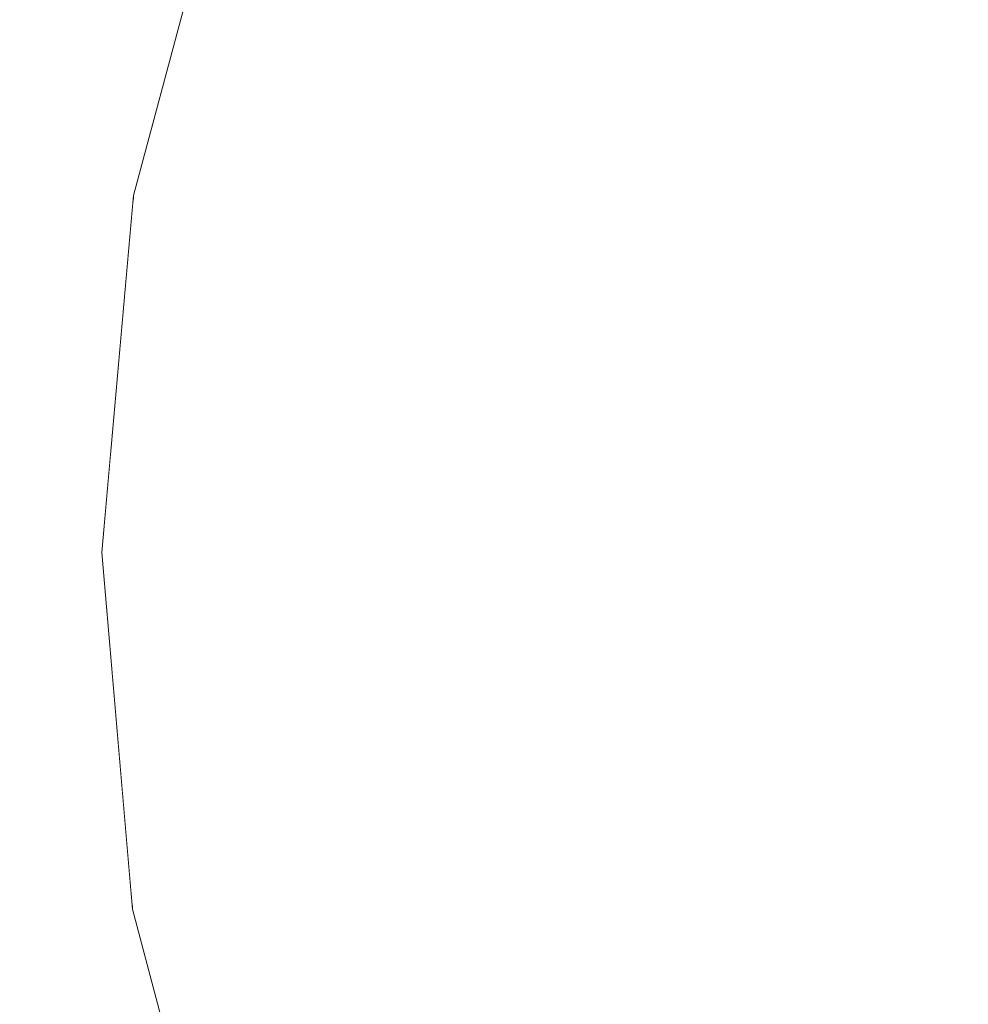
# Model space of a CAD drawing. Units: millimetres. Extents: x 6352 to 15684, y -7033 to 5123.
# Drawn here: x 11465 to 11471, y 2052 to 2058 of the extents above; entities that cross this region are included whole.
import ezdxf

# ---------------------------------------------------------------- set-up
doc = ezdxf.new("R2010")
doc.units = ezdxf.units.MM
doc.header["$MEASUREMENT"] = 0
for name, pattern in [('Dot & Dashed', [67.027776, 35.277777, -17.638888, 0, -14.111111]), ('Hidden Line', [39.122222, 28.222222, -10.9]), ('Wipeout_Contour', [1000, 0, -1000])]:
    doc.linetypes.add(name, pattern=pattern)
doc.layers.add('0_Pen_No__4', color=7, linetype='Continuous', lineweight=5, true_color=0x783c00)
doc.layers.add('0_Pen_No__64', color=7, linetype='Continuous', lineweight=5, true_color=0x636300)
doc.layers.add('A-DIMS', color=7, linetype='Continuous')
doc.layers.add('Drafting Fills', color=7, linetype='Continuous')
doc.layers.add('A-DIMS_Pen_No__1', color=7, linetype='Continuous', lineweight=30)
doc.styles.add('GENERATED_STYLE_1', font='tahoma.ttf')
doc.dimstyles.new('GENERATED_STYLE__1', dxfattribs={"dimtxt": 150, "dimasz": 95, "dimexe": 0.18, "dimexo": 10000, "dimgap": 0.09, "dimtad": 1, "dimtih": 1, "dimtoh": 1, "dimdec": 0, "dimzin": 0, "dimdsep": 46, "dimtxsty": 'GENERATED_STYLE_1', "dimblk": 'ARROWHEAD_6', "dimblk1": 'ARROWHEAD_6', "dimblk2": 'ARROWHEAD_6', "dimcen": 0.09, "dimclrd": 7, "dimclre": 7, "dimclrt": 7, "dimadec": 0, "dimazin": 0, "dimtfac": 1, "dimtdec": 4, "dimtmove": 0, "dimatfit": 3, "dimfxl": 1, "dimtolj": 1, "dimtzin": 0, "dimarcsym": 0})
doc.dimstyles.new('GENERATED_STYLE__2', dxfattribs={"dimtxt": 150, "dimasz": 95, "dimexe": 0.18, "dimexo": 10000, "dimgap": 0.09, "dimtad": 1, "dimdec": 0, "dimzin": 0, "dimdsep": 46, "dimtxsty": 'GENERATED_STYLE_1', "dimblk": 'ARROWHEAD_6', "dimblk1": 'ARROWHEAD_6', "dimblk2": 'ARROWHEAD_6', "dimcen": 0.09, "dimclrd": 7, "dimclre": 7, "dimclrt": 7, "dimadec": 0, "dimazin": 0, "dimtfac": 1, "dimtdec": 4, "dimtmove": 0, "dimatfit": 3, "dimfxl": 1, "dimtolj": 1, "dimtzin": 0, "dimarcsym": 0})

# ---------------------------------------------------------------- blocks, each defined once
blk = doc.blocks.new('Tube 10[14]', base_point=(11488.8966, 2057.6569))
at = {"layer": '0_Pen_No__4', "color": 36, "linetype": 'Hidden Line', "lineweight": 5, "true_color": 0x783c00}
blk.add_line((11488.8966, 2057.6569), (10201.1648, 1712.6252), dxfattribs=at)
blk.add_line((11488.8966, 2057.6569), (10201.1648, 1712.6252), dxfattribs=at)
at = {"layer": '0_Pen_No__64', "color": 46, "linetype": 'Dot & Dashed', "lineweight": 5, "true_color": 0x636300}
blk.add_line((11488.8966, 2057.6569), (10201.1648, 1712.6252), dxfattribs=at)
blk = doc.blocks.new('Semisphere 18[25]', base_point=(11478.9584, 2055.0842))
at = {"color": 254, "linetype": 'Wipeout_Contour', "lineweight": 0, "ltscale": 34945.906576}
blk.add_wipeout([(11466.1559, 2055.0996), (11466.1564, 2055.4916), (11465.9584, 2055.0999)], dxfattribs=at).dxf.layer = 'Drafting Fills'
at = {"color": 254, "linetype": 'Wipeout_Contour', "lineweight": 0, "ltscale": 34945.943537}
blk.add_wipeout([(11466.1554, 2054.7076), (11466.1559, 2055.0996), (11465.9584, 2055.0999)], dxfattribs=at).dxf.layer = 'Drafting Fills'
at = {"color": 254, "linetype": 'Wipeout_Contour', "lineweight": 0, "ltscale": 34945.716863}
blk.add_wipeout([(11466.155, 2054.3276), (11466.1554, 2054.7076), (11465.9584, 2055.0999)], dxfattribs=at).dxf.layer = 'Drafting Fills'
at = {"color": 254, "linetype": 'Wipeout_Contour', "lineweight": 0, "ltscale": 34945.554835}
blk.add_wipeout([(11466.1546, 2053.9709), (11466.155, 2054.3276), (11465.9584, 2055.0999)], dxfattribs=at).dxf.layer = 'Drafting Fills'
at = {"color": 254, "linetype": 'Wipeout_Contour', "lineweight": 0, "ltscale": 34945.417563}
blk.add_wipeout([(11466.1542, 2053.6486), (11466.1546, 2053.9709), (11465.9584, 2055.0999)], dxfattribs=at).dxf.layer = 'Drafting Fills'
at = {"color": 254, "linetype": 'Wipeout_Contour', "lineweight": 0, "ltscale": 34945.299906}
blk.add_wipeout([(11466.1538, 2053.3704), (11466.1542, 2053.6486), (11465.9584, 2055.0999)], dxfattribs=at).dxf.layer = 'Drafting Fills'
at = {"color": 254, "linetype": 'Wipeout_Contour', "lineweight": 0, "ltscale": 34945.202143}
blk.add_wipeout([(11466.1536, 2053.1447), (11466.1538, 2053.3704), (11465.9584, 2055.0999)], dxfattribs=at).dxf.layer = 'Drafting Fills'
at = {"color": 254, "linetype": 'Wipeout_Contour', "lineweight": 0, "ltscale": 34945.125692}
blk.add_wipeout([(11466.1534, 2052.9784), (11466.1536, 2053.1447), (11465.9584, 2055.0999)], dxfattribs=at).dxf.layer = 'Drafting Fills'
at = {"color": 254, "linetype": 'Wipeout_Contour', "lineweight": 0, "ltscale": 34945.07198}
blk.add_wipeout([(11466.1532, 2052.8765), (11466.1534, 2052.9784), (11465.9584, 2055.0999)], dxfattribs=at).dxf.layer = 'Drafting Fills'
at = {"color": 254, "linetype": 'Wipeout_Contour', "lineweight": 0, "ltscale": 34945.042017}
blk.add_wipeout([(11466.1532, 2052.8422), (11466.1532, 2052.8765), (11465.9584, 2055.0999)], dxfattribs=at).dxf.layer = 'Drafting Fills'
at = {"color": 254, "linetype": 'Wipeout_Contour', "lineweight": 0, "ltscale": 34946.804659}
blk.add_wipeout([(11466.1586, 2057.3228), (11466.1586, 2057.3571), (11465.9584, 2055.0999)], dxfattribs=at).dxf.layer = 'Drafting Fills'
at = {"color": 254, "linetype": 'Wipeout_Contour', "lineweight": 0, "ltscale": 34946.775448}
blk.add_wipeout([(11466.1585, 2057.2209), (11466.1586, 2057.3228), (11465.9584, 2055.0999)], dxfattribs=at).dxf.layer = 'Drafting Fills'
at = {"color": 254, "linetype": 'Wipeout_Contour', "lineweight": 0, "ltscale": 46598.995881}
blk.add_wipeout([(11466.7477, 2059.4776), (11466.7478, 2059.5452), (11466.1586, 2057.3571), (11466.1586, 2057.3228)], dxfattribs=at).dxf.layer = 'Drafting Fills'
at = {"color": 254, "linetype": 'Wipeout_Contour', "lineweight": 0, "ltscale": 34946.722406}
blk.add_wipeout([(11466.1583, 2057.0546), (11466.1585, 2057.2209), (11465.9584, 2055.0999)], dxfattribs=at).dxf.layer = 'Drafting Fills'
at = {"color": 254, "linetype": 'Wipeout_Contour', "lineweight": 0, "ltscale": 46598.918997}
blk.add_wipeout([(11466.7475, 2059.2771), (11466.7477, 2059.4776), (11466.1586, 2057.3228), (11466.1585, 2057.2209)], dxfattribs=at).dxf.layer = 'Drafting Fills'
at = {"color": 254, "linetype": 'Wipeout_Contour', "lineweight": 0, "ltscale": 34946.646533}
blk.add_wipeout([(11466.158, 2056.8289), (11466.1583, 2057.0546), (11465.9584, 2055.0999)], dxfattribs=at).dxf.layer = 'Drafting Fills'
at = {"color": 254, "linetype": 'Wipeout_Contour', "lineweight": 0, "ltscale": 46598.772383}
blk.add_wipeout([(11466.7471, 2058.9495), (11466.7475, 2059.2771), (11466.1585, 2057.2209), (11466.1583, 2057.0546)], dxfattribs=at).dxf.layer = 'Drafting Fills'
at = {"color": 254, "linetype": 'Wipeout_Contour', "lineweight": 0, "ltscale": 34946.549248}
blk.add_wipeout([(11466.1577, 2056.5507), (11466.158, 2056.8289), (11465.9584, 2055.0999)], dxfattribs=at).dxf.layer = 'Drafting Fills'
at = {"color": 254, "linetype": 'Wipeout_Contour', "lineweight": 0, "ltscale": 46598.560033}
blk.add_wipeout([(11466.158, 2056.8289), (11466.7465, 2058.505), (11466.7471, 2058.9495), (11466.1583, 2057.0546)], dxfattribs=at).dxf.layer = 'Drafting Fills'
at = {"color": 254, "linetype": 'Wipeout_Contour', "lineweight": 0, "ltscale": 34946.431964}
blk.add_wipeout([(11466.1573, 2056.2284), (11466.1577, 2056.5507), (11465.9584, 2055.0999)], dxfattribs=at).dxf.layer = 'Drafting Fills'
at = {"color": 254, "linetype": 'Wipeout_Contour', "lineweight": 0, "ltscale": 46598.287846}
blk.add_wipeout([(11466.1577, 2056.5507), (11466.7459, 2057.9569), (11466.7465, 2058.505), (11466.158, 2056.8289)], dxfattribs=at).dxf.layer = 'Drafting Fills'
at = {"color": 254, "linetype": 'Wipeout_Contour', "lineweight": 0, "ltscale": 34946.29496}
blk.add_wipeout([(11466.1568, 2055.8717), (11466.1573, 2056.2284), (11465.9584, 2055.0999)], dxfattribs=at).dxf.layer = 'Drafting Fills'
at = {"color": 254, "linetype": 'Wipeout_Contour', "lineweight": 0, "ltscale": 46597.963285}
blk.add_wipeout([(11466.7451, 2057.3221), (11466.7459, 2057.9569), (11466.1577, 2056.5507), (11466.1573, 2056.2284)], dxfattribs=at).dxf.layer = 'Drafting Fills'
at = {"color": 254, "linetype": 'Wipeout_Contour', "lineweight": 0, "ltscale": 34946.133085}
blk.add_wipeout([(11466.1564, 2055.4916), (11466.1568, 2055.8717), (11465.9584, 2055.0999)], dxfattribs=at).dxf.layer = 'Drafting Fills'
at = {"color": 254, "linetype": 'Wipeout_Contour', "lineweight": 0, "ltscale": 46602.393037}
blk.add_wipeout([(11467.7051, 2059.2759), (11467.7061, 2060.0771), (11466.7465, 2058.505), (11466.7459, 2057.9569)], dxfattribs=at).dxf.layer = 'Drafting Fills'
at = {"color": 254, "linetype": 'Wipeout_Contour', "lineweight": 0, "ltscale": 46596.754304}
blk.add_wipeout([(11466.1559, 2055.0996), (11466.7424, 2055.0989), (11466.7433, 2055.871), (11466.1564, 2055.4916)], dxfattribs=at).dxf.layer = 'Drafting Fills'
at = {"color": 254, "linetype": 'Wipeout_Contour', "lineweight": 0, "ltscale": 46597.594788}
blk.add_wipeout([(11466.1568, 2055.8717), (11466.7442, 2056.6196), (11466.7451, 2057.3221), (11466.1573, 2056.2284)], dxfattribs=at).dxf.layer = 'Drafting Fills'
at = {"color": 254, "linetype": 'Wipeout_Contour', "lineweight": 0, "ltscale": 46596.514102}
blk.add_wipeout([(11466.1554, 2054.7076), (11466.7415, 2054.3269), (11466.7424, 2055.0989), (11466.1559, 2055.0996)], dxfattribs=at).dxf.layer = 'Drafting Fills'
at = {"color": 254, "linetype": 'Wipeout_Contour', "lineweight": 0, "ltscale": 46601.86962}
blk.add_wipeout([(11467.704, 2058.3478), (11467.7051, 2059.2759), (11466.7459, 2057.9569), (11466.7451, 2057.3221)], dxfattribs=at).dxf.layer = 'Drafting Fills'
at = {"color": 254, "linetype": 'Wipeout_Contour', "lineweight": 0, "ltscale": 46597.19048}
blk.add_wipeout([(11466.7433, 2055.871), (11466.7442, 2056.6196), (11466.1568, 2055.8717), (11466.1564, 2055.4916)], dxfattribs=at).dxf.layer = 'Drafting Fills'
at = {"color": 254, "linetype": 'Wipeout_Contour', "lineweight": 0, "ltscale": 46596.077774}
blk.add_wipeout([(11466.155, 2054.3276), (11466.7406, 2053.5782), (11466.7415, 2054.3269), (11466.1554, 2054.7076)], dxfattribs=at).dxf.layer = 'Drafting Fills'
at = {"layer": '0_Pen_No__4', "color": 36, "linetype": 'Continuous', "lineweight": 5, "true_color": 0x783c00}
blk.add_line((11465.9584, 2055.0999), (11466.1586, 2057.3571), dxfattribs=at)
at = {"color": 254, "linetype": 'Wipeout_Contour', "lineweight": 0, "ltscale": 46601.277574}
blk.add_wipeout([(11467.7028, 2057.3209), (11467.704, 2058.3478), (11466.7451, 2057.3221), (11466.7442, 2056.6196)], dxfattribs=at).dxf.layer = 'Drafting Fills'
at = {"color": 254, "linetype": 'Wipeout_Contour', "lineweight": 0, "ltscale": 46599.95523}
blk.add_wipeout([(11467.7001, 2055.0978), (11467.7014, 2056.2265), (11466.7433, 2055.871), (11466.7424, 2055.0989)], dxfattribs=at).dxf.layer = 'Drafting Fills'
at = {"color": 254, "linetype": 'Wipeout_Contour', "lineweight": 0, "ltscale": 46595.673857}
blk.add_wipeout([(11466.1546, 2053.9709), (11466.7397, 2052.8758), (11466.7406, 2053.5782), (11466.155, 2054.3276)], dxfattribs=at).dxf.layer = 'Drafting Fills'
at = {"layer": '0_Pen_No__4', "color": 36, "linetype": 'Continuous', "lineweight": 5, "true_color": 0x783c00}
blk.add_line((11466.1586, 2057.3571), (11466.7478, 2059.5452), dxfattribs=at)
at = {"color": 254, "linetype": 'Wipeout_Contour', "lineweight": 0, "ltscale": 46607.111615}
blk.add_wipeout([(11467.704, 2058.3478), (11469.0049, 2059.2743), (11469.0063, 2060.4675), (11467.7051, 2059.2759)], dxfattribs=at).dxf.layer = 'Drafting Fills'
at = {"color": 254, "linetype": 'Wipeout_Contour', "lineweight": 0, "ltscale": 46600.633674}
blk.add_wipeout([(11467.7014, 2056.2265), (11467.7028, 2057.3209), (11466.7442, 2056.6196), (11466.7433, 2055.871)], dxfattribs=at).dxf.layer = 'Drafting Fills'
at = {"color": 254, "linetype": 'Wipeout_Contour', "lineweight": 0, "ltscale": 46595.305859}
blk.add_wipeout([(11466.1542, 2053.6486), (11466.739, 2052.2409), (11466.7397, 2052.8758), (11466.1546, 2053.9709)], dxfattribs=at).dxf.layer = 'Drafting Fills'
at = {"color": 254, "linetype": 'Wipeout_Contour', "lineweight": 0, "ltscale": 46606.312391}
blk.add_wipeout([(11467.7028, 2057.3209), (11469.0033, 2057.9542), (11469.0049, 2059.2743), (11467.704, 2058.3478)], dxfattribs=at).dxf.layer = 'Drafting Fills'
at = {"color": 254, "linetype": 'Wipeout_Contour', "lineweight": 0, "ltscale": 46599.391154}
blk.add_wipeout([(11467.6987, 2053.9691), (11467.7001, 2055.0978), (11466.7424, 2055.0989), (11466.7415, 2054.3269)], dxfattribs=at).dxf.layer = 'Drafting Fills'
at = {"color": 254, "linetype": 'Wipeout_Contour', "lineweight": 0, "ltscale": 46594.981842}
blk.add_wipeout([(11466.1538, 2053.3704), (11466.7383, 2051.6929), (11466.739, 2052.2409), (11466.1542, 2053.6486)], dxfattribs=at).dxf.layer = 'Drafting Fills'
at = {"color": 254, "linetype": 'Wipeout_Contour', "lineweight": 0, "ltscale": 46604.535339}
blk.add_wipeout([(11467.7001, 2055.0978), (11468.9998, 2055.0962), (11469.0016, 2056.5473), (11467.7014, 2056.2265)], dxfattribs=at).dxf.layer = 'Drafting Fills'
at = {"color": 254, "linetype": 'Wipeout_Contour', "lineweight": 0, "ltscale": 46594.710168}
blk.add_wipeout([(11466.1536, 2053.1447), (11466.7378, 2051.2484), (11466.7383, 2051.6929), (11466.1538, 2053.3704)], dxfattribs=at).dxf.layer = 'Drafting Fills'
at = {"color": 254, "linetype": 'Wipeout_Contour', "lineweight": 0, "ltscale": 46605.445023}
blk.add_wipeout([(11469.0016, 2056.5473), (11469.0033, 2057.9542), (11467.7028, 2057.3209), (11467.7014, 2056.2265)], dxfattribs=at).dxf.layer = 'Drafting Fills'
at = {"color": 254, "linetype": 'Wipeout_Contour', "lineweight": 0, "ltscale": 46594.498221}
blk.add_wipeout([(11466.7374, 2050.9208), (11466.7378, 2051.2484), (11466.1536, 2053.1447), (11466.1534, 2052.9784)], dxfattribs=at).dxf.layer = 'Drafting Fills'
at = {"color": 254, "linetype": 'Wipeout_Contour', "lineweight": 0, "ltscale": 46612.547332}
blk.add_wipeout([(11470.6063, 2058.5003), (11470.6082, 2060.0736), (11469.0049, 2059.2743), (11469.0033, 2057.9542)], dxfattribs=at).dxf.layer = 'Drafting Fills'
at = {"color": 254, "linetype": 'Wipeout_Contour', "lineweight": 0, "ltscale": 46594.351834}
blk.add_wipeout([(11466.7371, 2050.7202), (11466.7374, 2050.9208), (11466.1534, 2052.9784), (11466.1532, 2052.8765)], dxfattribs=at).dxf.layer = 'Drafting Fills'
at = {"color": 254, "linetype": 'Wipeout_Contour', "lineweight": 0, "ltscale": 46594.274956}
blk.add_wipeout([(11466.7371, 2050.6527), (11466.7371, 2050.7202), (11466.1532, 2052.8765), (11466.1532, 2052.8422)], dxfattribs=at).dxf.layer = 'Drafting Fills'
at = {"layer": '0_Pen_No__4', "color": 36, "linetype": 'Continuous', "lineweight": 5, "true_color": 0x783c00}
blk.add_line((11465.9584, 2055.0999), (11466.1532, 2052.8422), dxfattribs=at)
at = {"color": 254, "linetype": 'Wipeout_Contour', "lineweight": 0, "ltscale": 46598.712873}
blk.add_wipeout([(11467.6974, 2052.8747), (11467.6987, 2053.9691), (11466.7415, 2054.3269), (11466.7406, 2053.5782)], dxfattribs=at).dxf.layer = 'Drafting Fills'
at = {"color": 254, "linetype": 'Wipeout_Contour', "lineweight": 0, "ltscale": 46603.697083}
blk.add_wipeout([(11467.6987, 2053.9691), (11468.9981, 2053.6452), (11468.9998, 2055.0962), (11467.7001, 2055.0978)], dxfattribs=at).dxf.layer = 'Drafting Fills'
at = {"color": 254, "linetype": 'Wipeout_Contour', "lineweight": 0, "ltscale": 46598.070063}
blk.add_wipeout([(11467.6962, 2051.8478), (11467.6974, 2052.8747), (11466.7406, 2053.5782), (11466.7397, 2052.8758)], dxfattribs=at).dxf.layer = 'Drafting Fills'
at = {"color": 254, "linetype": 'Wipeout_Contour', "lineweight": 0, "ltscale": 46610.364663}
blk.add_wipeout([(11470.6022, 2055.0943), (11470.6043, 2056.8236), (11469.0016, 2056.5473), (11468.9998, 2055.0962)], dxfattribs=at).dxf.layer = 'Drafting Fills'
at = {"color": 254, "linetype": 'Wipeout_Contour', "lineweight": 0, "ltscale": 46597.479481}
blk.add_wipeout([(11467.695, 2050.9197), (11467.6962, 2051.8478), (11466.7397, 2052.8758), (11466.739, 2052.2409)], dxfattribs=at).dxf.layer = 'Drafting Fills'
at = {"layer": '0_Pen_No__4', "color": 36, "linetype": 'Continuous', "lineweight": 5, "true_color": 0x783c00}
blk.add_line((11466.1532, 2052.8422), (11466.7371, 2050.6527), dxfattribs=at)
at = {"color": 254, "linetype": 'Wipeout_Contour', "lineweight": 0, "ltscale": 46611.481272}
blk.add_wipeout([(11470.6043, 2056.8236), (11470.6063, 2058.5003), (11469.0033, 2057.9542), (11469.0016, 2056.5473)], dxfattribs=at).dxf.layer = 'Drafting Fills'
at = {"color": 254, "linetype": 'Wipeout_Contour', "lineweight": 0, "ltscale": 46602.78803}
blk.add_wipeout([(11467.6974, 2052.8747), (11468.9964, 2052.2382), (11468.9981, 2053.6452), (11467.6987, 2053.9691)], dxfattribs=at).dxf.layer = 'Drafting Fills'
at = {"color": 254, "linetype": 'Wipeout_Contour', "lineweight": 0, "ltscale": 46609.29164}
blk.add_wipeout([(11470.6001, 2053.365), (11470.6022, 2055.0943), (11468.9998, 2055.0962), (11468.9981, 2053.6452)], dxfattribs=at).dxf.layer = 'Drafting Fills'
at = {"color": 254, "linetype": 'Wipeout_Contour', "lineweight": 0, "ltscale": 46601.922671}
blk.add_wipeout([(11467.6962, 2051.8478), (11468.9948, 2050.9181), (11468.9964, 2052.2382), (11467.6974, 2052.8747)], dxfattribs=at).dxf.layer = 'Drafting Fills'
at = {"color": 254, "linetype": 'Wipeout_Contour', "lineweight": 0, "ltscale": 46617.269346}
blk.add_wipeout([(11472.4584, 2055.092), (11472.4608, 2057.047), (11470.6043, 2056.8236), (11470.6022, 2055.0943)], dxfattribs=at).dxf.layer = 'Drafting Fills'
at = {"color": 254, "linetype": 'Wipeout_Contour', "lineweight": 0, "ltscale": 46608.17621}
blk.add_wipeout([(11470.5981, 2051.6882), (11470.6001, 2053.365), (11468.9981, 2053.6452), (11468.9964, 2052.2382)], dxfattribs=at).dxf.layer = 'Drafting Fills'
at = {"color": 254, "linetype": 'Wipeout_Contour', "lineweight": 0, "ltscale": 46618.560404}
blk.add_wipeout([(11472.4608, 2057.047), (11472.4631, 2058.9426), (11470.6063, 2058.5003), (11470.6043, 2056.8236)], dxfattribs=at).dxf.layer = 'Drafting Fills'
at = {"color": 254, "linetype": 'Wipeout_Contour', "lineweight": 0, "ltscale": 46616.001521}
blk.add_wipeout([(11472.4561, 2053.1371), (11472.4584, 2055.092), (11470.6022, 2055.0943), (11470.6001, 2053.365)], dxfattribs=at).dxf.layer = 'Drafting Fills'
at = {"color": 254, "linetype": 'Wipeout_Contour', "lineweight": 0, "ltscale": 46614.712196}
blk.add_wipeout([(11472.4538, 2051.2415), (11472.4561, 2053.1371), (11470.6001, 2053.365), (11470.5981, 2051.6882)], dxfattribs=at).dxf.layer = 'Drafting Fills'
blk = doc.blocks.new('Semisphere 18[26]', base_point=(11478.9584, 2055.0842))
at = {"color": 254, "linetype": 'Wipeout_Contour', "lineweight": 0, "ltscale": 34945.906576}
blk.add_wipeout([(11466.1559, 2055.0996), (11466.1564, 2055.4916), (11465.9584, 2055.0999)], dxfattribs=at).dxf.layer = 'Drafting Fills'
at = {"color": 254, "linetype": 'Wipeout_Contour', "lineweight": 0, "ltscale": 34945.943537}
blk.add_wipeout([(11466.1554, 2054.7076), (11466.1559, 2055.0996), (11465.9584, 2055.0999)], dxfattribs=at).dxf.layer = 'Drafting Fills'
at = {"color": 254, "linetype": 'Wipeout_Contour', "lineweight": 0, "ltscale": 34945.716863}
blk.add_wipeout([(11466.155, 2054.3276), (11466.1554, 2054.7076), (11465.9584, 2055.0999)], dxfattribs=at).dxf.layer = 'Drafting Fills'
at = {"color": 254, "linetype": 'Wipeout_Contour', "lineweight": 0, "ltscale": 34945.554835}
blk.add_wipeout([(11466.1546, 2053.9709), (11466.155, 2054.3276), (11465.9584, 2055.0999)], dxfattribs=at).dxf.layer = 'Drafting Fills'
at = {"color": 254, "linetype": 'Wipeout_Contour', "lineweight": 0, "ltscale": 34945.417563}
blk.add_wipeout([(11466.1542, 2053.6486), (11466.1546, 2053.9709), (11465.9584, 2055.0999)], dxfattribs=at).dxf.layer = 'Drafting Fills'
at = {"color": 254, "linetype": 'Wipeout_Contour', "lineweight": 0, "ltscale": 34945.299906}
blk.add_wipeout([(11466.1538, 2053.3704), (11466.1542, 2053.6486), (11465.9584, 2055.0999)], dxfattribs=at).dxf.layer = 'Drafting Fills'
at = {"color": 254, "linetype": 'Wipeout_Contour', "lineweight": 0, "ltscale": 34945.202143}
blk.add_wipeout([(11466.1536, 2053.1447), (11466.1538, 2053.3704), (11465.9584, 2055.0999)], dxfattribs=at).dxf.layer = 'Drafting Fills'
at = {"color": 254, "linetype": 'Wipeout_Contour', "lineweight": 0, "ltscale": 34945.125692}
blk.add_wipeout([(11466.1534, 2052.9784), (11466.1536, 2053.1447), (11465.9584, 2055.0999)], dxfattribs=at).dxf.layer = 'Drafting Fills'
at = {"color": 254, "linetype": 'Wipeout_Contour', "lineweight": 0, "ltscale": 34945.07198}
blk.add_wipeout([(11466.1532, 2052.8765), (11466.1534, 2052.9784), (11465.9584, 2055.0999)], dxfattribs=at).dxf.layer = 'Drafting Fills'
at = {"color": 254, "linetype": 'Wipeout_Contour', "lineweight": 0, "ltscale": 34945.042017}
blk.add_wipeout([(11466.1532, 2052.8422), (11466.1532, 2052.8765), (11465.9584, 2055.0999)], dxfattribs=at).dxf.layer = 'Drafting Fills'
at = {"color": 254, "linetype": 'Wipeout_Contour', "lineweight": 0, "ltscale": 34946.804659}
blk.add_wipeout([(11466.1586, 2057.3228), (11466.1586, 2057.3571), (11465.9584, 2055.0999)], dxfattribs=at).dxf.layer = 'Drafting Fills'
at = {"color": 254, "linetype": 'Wipeout_Contour', "lineweight": 0, "ltscale": 34946.775448}
blk.add_wipeout([(11466.1585, 2057.2209), (11466.1586, 2057.3228), (11465.9584, 2055.0999)], dxfattribs=at).dxf.layer = 'Drafting Fills'
at = {"color": 254, "linetype": 'Wipeout_Contour', "lineweight": 0, "ltscale": 46598.995881}
blk.add_wipeout([(11466.7477, 2059.4776), (11466.7478, 2059.5452), (11466.1586, 2057.3571), (11466.1586, 2057.3228)], dxfattribs=at).dxf.layer = 'Drafting Fills'
at = {"color": 254, "linetype": 'Wipeout_Contour', "lineweight": 0, "ltscale": 34946.722406}
blk.add_wipeout([(11466.1583, 2057.0546), (11466.1585, 2057.2209), (11465.9584, 2055.0999)], dxfattribs=at).dxf.layer = 'Drafting Fills'
at = {"color": 254, "linetype": 'Wipeout_Contour', "lineweight": 0, "ltscale": 46598.918997}
blk.add_wipeout([(11466.7475, 2059.2771), (11466.7477, 2059.4776), (11466.1586, 2057.3228), (11466.1585, 2057.2209)], dxfattribs=at).dxf.layer = 'Drafting Fills'
at = {"color": 254, "linetype": 'Wipeout_Contour', "lineweight": 0, "ltscale": 34946.646533}
blk.add_wipeout([(11466.158, 2056.8289), (11466.1583, 2057.0546), (11465.9584, 2055.0999)], dxfattribs=at).dxf.layer = 'Drafting Fills'
at = {"color": 254, "linetype": 'Wipeout_Contour', "lineweight": 0, "ltscale": 46598.772383}
blk.add_wipeout([(11466.7471, 2058.9495), (11466.7475, 2059.2771), (11466.1585, 2057.2209), (11466.1583, 2057.0546)], dxfattribs=at).dxf.layer = 'Drafting Fills'
at = {"color": 254, "linetype": 'Wipeout_Contour', "lineweight": 0, "ltscale": 34946.549248}
blk.add_wipeout([(11466.1577, 2056.5507), (11466.158, 2056.8289), (11465.9584, 2055.0999)], dxfattribs=at).dxf.layer = 'Drafting Fills'
at = {"color": 254, "linetype": 'Wipeout_Contour', "lineweight": 0, "ltscale": 46598.560033}
blk.add_wipeout([(11466.158, 2056.8289), (11466.7465, 2058.505), (11466.7471, 2058.9495), (11466.1583, 2057.0546)], dxfattribs=at).dxf.layer = 'Drafting Fills'
at = {"color": 254, "linetype": 'Wipeout_Contour', "lineweight": 0, "ltscale": 34946.431964}
blk.add_wipeout([(11466.1573, 2056.2284), (11466.1577, 2056.5507), (11465.9584, 2055.0999)], dxfattribs=at).dxf.layer = 'Drafting Fills'
at = {"color": 254, "linetype": 'Wipeout_Contour', "lineweight": 0, "ltscale": 46598.287846}
blk.add_wipeout([(11466.1577, 2056.5507), (11466.7459, 2057.9569), (11466.7465, 2058.505), (11466.158, 2056.8289)], dxfattribs=at).dxf.layer = 'Drafting Fills'
at = {"color": 254, "linetype": 'Wipeout_Contour', "lineweight": 0, "ltscale": 34946.29496}
blk.add_wipeout([(11466.1568, 2055.8717), (11466.1573, 2056.2284), (11465.9584, 2055.0999)], dxfattribs=at).dxf.layer = 'Drafting Fills'
at = {"color": 254, "linetype": 'Wipeout_Contour', "lineweight": 0, "ltscale": 46597.963285}
blk.add_wipeout([(11466.7451, 2057.3221), (11466.7459, 2057.9569), (11466.1577, 2056.5507), (11466.1573, 2056.2284)], dxfattribs=at).dxf.layer = 'Drafting Fills'
at = {"color": 254, "linetype": 'Wipeout_Contour', "lineweight": 0, "ltscale": 34946.133085}
blk.add_wipeout([(11466.1564, 2055.4916), (11466.1568, 2055.8717), (11465.9584, 2055.0999)], dxfattribs=at).dxf.layer = 'Drafting Fills'
at = {"color": 254, "linetype": 'Wipeout_Contour', "lineweight": 0, "ltscale": 46602.393037}
blk.add_wipeout([(11467.7051, 2059.2759), (11467.7061, 2060.0771), (11466.7465, 2058.505), (11466.7459, 2057.9569)], dxfattribs=at).dxf.layer = 'Drafting Fills'
at = {"color": 254, "linetype": 'Wipeout_Contour', "lineweight": 0, "ltscale": 46596.754304}
blk.add_wipeout([(11466.1559, 2055.0996), (11466.7424, 2055.0989), (11466.7433, 2055.871), (11466.1564, 2055.4916)], dxfattribs=at).dxf.layer = 'Drafting Fills'
at = {"color": 254, "linetype": 'Wipeout_Contour', "lineweight": 0, "ltscale": 46597.594788}
blk.add_wipeout([(11466.1568, 2055.8717), (11466.7442, 2056.6196), (11466.7451, 2057.3221), (11466.1573, 2056.2284)], dxfattribs=at).dxf.layer = 'Drafting Fills'
at = {"color": 254, "linetype": 'Wipeout_Contour', "lineweight": 0, "ltscale": 46596.514102}
blk.add_wipeout([(11466.1554, 2054.7076), (11466.7415, 2054.3269), (11466.7424, 2055.0989), (11466.1559, 2055.0996)], dxfattribs=at).dxf.layer = 'Drafting Fills'
at = {"color": 254, "linetype": 'Wipeout_Contour', "lineweight": 0, "ltscale": 46601.86962}
blk.add_wipeout([(11467.704, 2058.3478), (11467.7051, 2059.2759), (11466.7459, 2057.9569), (11466.7451, 2057.3221)], dxfattribs=at).dxf.layer = 'Drafting Fills'
at = {"color": 254, "linetype": 'Wipeout_Contour', "lineweight": 0, "ltscale": 46597.19048}
blk.add_wipeout([(11466.7433, 2055.871), (11466.7442, 2056.6196), (11466.1568, 2055.8717), (11466.1564, 2055.4916)], dxfattribs=at).dxf.layer = 'Drafting Fills'
at = {"color": 254, "linetype": 'Wipeout_Contour', "lineweight": 0, "ltscale": 46596.077774}
blk.add_wipeout([(11466.155, 2054.3276), (11466.7406, 2053.5782), (11466.7415, 2054.3269), (11466.1554, 2054.7076)], dxfattribs=at).dxf.layer = 'Drafting Fills'
at = {"layer": '0_Pen_No__4', "color": 36, "linetype": 'Continuous', "lineweight": 5, "true_color": 0x783c00}
blk.add_line((11465.9584, 2055.0999), (11466.1586, 2057.3571), dxfattribs=at)
at = {"color": 254, "linetype": 'Wipeout_Contour', "lineweight": 0, "ltscale": 46601.277574}
blk.add_wipeout([(11467.7028, 2057.3209), (11467.704, 2058.3478), (11466.7451, 2057.3221), (11466.7442, 2056.6196)], dxfattribs=at).dxf.layer = 'Drafting Fills'
at = {"color": 254, "linetype": 'Wipeout_Contour', "lineweight": 0, "ltscale": 46599.95523}
blk.add_wipeout([(11467.7001, 2055.0978), (11467.7014, 2056.2265), (11466.7433, 2055.871), (11466.7424, 2055.0989)], dxfattribs=at).dxf.layer = 'Drafting Fills'
at = {"color": 254, "linetype": 'Wipeout_Contour', "lineweight": 0, "ltscale": 46595.673857}
blk.add_wipeout([(11466.1546, 2053.9709), (11466.7397, 2052.8758), (11466.7406, 2053.5782), (11466.155, 2054.3276)], dxfattribs=at).dxf.layer = 'Drafting Fills'
at = {"layer": '0_Pen_No__4', "color": 36, "linetype": 'Continuous', "lineweight": 5, "true_color": 0x783c00}
blk.add_line((11466.1586, 2057.3571), (11466.7478, 2059.5452), dxfattribs=at)
at = {"color": 254, "linetype": 'Wipeout_Contour', "lineweight": 0, "ltscale": 46607.111615}
blk.add_wipeout([(11467.704, 2058.3478), (11469.0049, 2059.2743), (11469.0063, 2060.4675), (11467.7051, 2059.2759)], dxfattribs=at).dxf.layer = 'Drafting Fills'
at = {"color": 254, "linetype": 'Wipeout_Contour', "lineweight": 0, "ltscale": 46600.633674}
blk.add_wipeout([(11467.7014, 2056.2265), (11467.7028, 2057.3209), (11466.7442, 2056.6196), (11466.7433, 2055.871)], dxfattribs=at).dxf.layer = 'Drafting Fills'
at = {"color": 254, "linetype": 'Wipeout_Contour', "lineweight": 0, "ltscale": 46595.305859}
blk.add_wipeout([(11466.1542, 2053.6486), (11466.739, 2052.2409), (11466.7397, 2052.8758), (11466.1546, 2053.9709)], dxfattribs=at).dxf.layer = 'Drafting Fills'
at = {"color": 254, "linetype": 'Wipeout_Contour', "lineweight": 0, "ltscale": 46606.312391}
blk.add_wipeout([(11467.7028, 2057.3209), (11469.0033, 2057.9542), (11469.0049, 2059.2743), (11467.704, 2058.3478)], dxfattribs=at).dxf.layer = 'Drafting Fills'
at = {"color": 254, "linetype": 'Wipeout_Contour', "lineweight": 0, "ltscale": 46599.391154}
blk.add_wipeout([(11467.6987, 2053.9691), (11467.7001, 2055.0978), (11466.7424, 2055.0989), (11466.7415, 2054.3269)], dxfattribs=at).dxf.layer = 'Drafting Fills'
at = {"color": 254, "linetype": 'Wipeout_Contour', "lineweight": 0, "ltscale": 46594.981842}
blk.add_wipeout([(11466.1538, 2053.3704), (11466.7383, 2051.6929), (11466.739, 2052.2409), (11466.1542, 2053.6486)], dxfattribs=at).dxf.layer = 'Drafting Fills'
at = {"color": 254, "linetype": 'Wipeout_Contour', "lineweight": 0, "ltscale": 46604.535339}
blk.add_wipeout([(11467.7001, 2055.0978), (11468.9998, 2055.0962), (11469.0016, 2056.5473), (11467.7014, 2056.2265)], dxfattribs=at).dxf.layer = 'Drafting Fills'
at = {"color": 254, "linetype": 'Wipeout_Contour', "lineweight": 0, "ltscale": 46594.710168}
blk.add_wipeout([(11466.1536, 2053.1447), (11466.7378, 2051.2484), (11466.7383, 2051.6929), (11466.1538, 2053.3704)], dxfattribs=at).dxf.layer = 'Drafting Fills'
at = {"color": 254, "linetype": 'Wipeout_Contour', "lineweight": 0, "ltscale": 46605.445023}
blk.add_wipeout([(11469.0016, 2056.5473), (11469.0033, 2057.9542), (11467.7028, 2057.3209), (11467.7014, 2056.2265)], dxfattribs=at).dxf.layer = 'Drafting Fills'
at = {"color": 254, "linetype": 'Wipeout_Contour', "lineweight": 0, "ltscale": 46594.498221}
blk.add_wipeout([(11466.7374, 2050.9208), (11466.7378, 2051.2484), (11466.1536, 2053.1447), (11466.1534, 2052.9784)], dxfattribs=at).dxf.layer = 'Drafting Fills'
at = {"color": 254, "linetype": 'Wipeout_Contour', "lineweight": 0, "ltscale": 46612.547332}
blk.add_wipeout([(11470.6063, 2058.5003), (11470.6082, 2060.0736), (11469.0049, 2059.2743), (11469.0033, 2057.9542)], dxfattribs=at).dxf.layer = 'Drafting Fills'
at = {"color": 254, "linetype": 'Wipeout_Contour', "lineweight": 0, "ltscale": 46594.351834}
blk.add_wipeout([(11466.7371, 2050.7202), (11466.7374, 2050.9208), (11466.1534, 2052.9784), (11466.1532, 2052.8765)], dxfattribs=at).dxf.layer = 'Drafting Fills'
at = {"color": 254, "linetype": 'Wipeout_Contour', "lineweight": 0, "ltscale": 46594.274956}
blk.add_wipeout([(11466.7371, 2050.6527), (11466.7371, 2050.7202), (11466.1532, 2052.8765), (11466.1532, 2052.8422)], dxfattribs=at).dxf.layer = 'Drafting Fills'
at = {"layer": '0_Pen_No__4', "color": 36, "linetype": 'Continuous', "lineweight": 5, "true_color": 0x783c00}
blk.add_line((11465.9584, 2055.0999), (11466.1532, 2052.8422), dxfattribs=at)
at = {"color": 254, "linetype": 'Wipeout_Contour', "lineweight": 0, "ltscale": 46598.712873}
blk.add_wipeout([(11467.6974, 2052.8747), (11467.6987, 2053.9691), (11466.7415, 2054.3269), (11466.7406, 2053.5782)], dxfattribs=at).dxf.layer = 'Drafting Fills'
at = {"color": 254, "linetype": 'Wipeout_Contour', "lineweight": 0, "ltscale": 46603.697083}
blk.add_wipeout([(11467.6987, 2053.9691), (11468.9981, 2053.6452), (11468.9998, 2055.0962), (11467.7001, 2055.0978)], dxfattribs=at).dxf.layer = 'Drafting Fills'
at = {"color": 254, "linetype": 'Wipeout_Contour', "lineweight": 0, "ltscale": 46598.070063}
blk.add_wipeout([(11467.6962, 2051.8478), (11467.6974, 2052.8747), (11466.7406, 2053.5782), (11466.7397, 2052.8758)], dxfattribs=at).dxf.layer = 'Drafting Fills'
at = {"color": 254, "linetype": 'Wipeout_Contour', "lineweight": 0, "ltscale": 46610.364663}
blk.add_wipeout([(11470.6022, 2055.0943), (11470.6043, 2056.8236), (11469.0016, 2056.5473), (11468.9998, 2055.0962)], dxfattribs=at).dxf.layer = 'Drafting Fills'
at = {"color": 254, "linetype": 'Wipeout_Contour', "lineweight": 0, "ltscale": 46597.479481}
blk.add_wipeout([(11467.695, 2050.9197), (11467.6962, 2051.8478), (11466.7397, 2052.8758), (11466.739, 2052.2409)], dxfattribs=at).dxf.layer = 'Drafting Fills'
at = {"layer": '0_Pen_No__4', "color": 36, "linetype": 'Continuous', "lineweight": 5, "true_color": 0x783c00}
blk.add_line((11466.1532, 2052.8422), (11466.7371, 2050.6527), dxfattribs=at)
at = {"color": 254, "linetype": 'Wipeout_Contour', "lineweight": 0, "ltscale": 46611.481272}
blk.add_wipeout([(11470.6043, 2056.8236), (11470.6063, 2058.5003), (11469.0033, 2057.9542), (11469.0016, 2056.5473)], dxfattribs=at).dxf.layer = 'Drafting Fills'
at = {"color": 254, "linetype": 'Wipeout_Contour', "lineweight": 0, "ltscale": 46602.78803}
blk.add_wipeout([(11467.6974, 2052.8747), (11468.9964, 2052.2382), (11468.9981, 2053.6452), (11467.6987, 2053.9691)], dxfattribs=at).dxf.layer = 'Drafting Fills'
at = {"color": 254, "linetype": 'Wipeout_Contour', "lineweight": 0, "ltscale": 46609.29164}
blk.add_wipeout([(11470.6001, 2053.365), (11470.6022, 2055.0943), (11468.9998, 2055.0962), (11468.9981, 2053.6452)], dxfattribs=at).dxf.layer = 'Drafting Fills'
at = {"color": 254, "linetype": 'Wipeout_Contour', "lineweight": 0, "ltscale": 46601.922671}
blk.add_wipeout([(11467.6962, 2051.8478), (11468.9948, 2050.9181), (11468.9964, 2052.2382), (11467.6974, 2052.8747)], dxfattribs=at).dxf.layer = 'Drafting Fills'
at = {"color": 254, "linetype": 'Wipeout_Contour', "lineweight": 0, "ltscale": 46617.269346}
blk.add_wipeout([(11472.4584, 2055.092), (11472.4608, 2057.047), (11470.6043, 2056.8236), (11470.6022, 2055.0943)], dxfattribs=at).dxf.layer = 'Drafting Fills'
at = {"color": 254, "linetype": 'Wipeout_Contour', "lineweight": 0, "ltscale": 46608.17621}
blk.add_wipeout([(11470.5981, 2051.6882), (11470.6001, 2053.365), (11468.9981, 2053.6452), (11468.9964, 2052.2382)], dxfattribs=at).dxf.layer = 'Drafting Fills'
at = {"color": 254, "linetype": 'Wipeout_Contour', "lineweight": 0, "ltscale": 46618.560404}
blk.add_wipeout([(11472.4608, 2057.047), (11472.4631, 2058.9426), (11470.6063, 2058.5003), (11470.6043, 2056.8236)], dxfattribs=at).dxf.layer = 'Drafting Fills'
at = {"color": 254, "linetype": 'Wipeout_Contour', "lineweight": 0, "ltscale": 46616.001521}
blk.add_wipeout([(11472.4561, 2053.1371), (11472.4584, 2055.092), (11470.6022, 2055.0943), (11470.6001, 2053.365)], dxfattribs=at).dxf.layer = 'Drafting Fills'
at = {"color": 254, "linetype": 'Wipeout_Contour', "lineweight": 0, "ltscale": 46614.712196}
blk.add_wipeout([(11472.4538, 2051.2415), (11472.4561, 2053.1371), (11470.6001, 2053.365), (11470.5981, 2051.6882)], dxfattribs=at).dxf.layer = 'Drafting Fills'
blk = doc.blocks.new('*D83')
at = {"layer": 'A-DIMS_Pen_No__1', "color": 7, "linetype": 'Continuous', "lineweight": 30}
for p, q in [((8717.6292, 4177.8646), (8717.6292, 4365.3646)), ((14151.3678, 4177.8646), (14151.3678, 4365.3646)), ((8767.6292, 4321.6146), (8667.6292, 4221.6146)), ((14101.3678, 4221.6146), (14201.3678, 4321.6146)), ((8642.6292, 4271.6146), (8717.6292, 4271.6146)), ((8717.6292, 4271.6146), (14151.3678, 4271.6146)), ((14151.3678, 4271.6146), (14226.3678, 4271.6146))]:
    blk.add_line(p, q, dxfattribs=at)
at = {"layer": 'A-DIMS_Pen_No__1', "color": 7, "lineweight": 30, "insert": (11177.355, 4301.6146), "char_height": 150, "attachment_point": 7, "style": 'GENERATED_STYLE_1'}
blk.add_mtext('\\A1;{\\pql;\\fTahoma|b0|i0|c0|p34;5 430}', dxfattribs=at)
blk = doc.blocks.new('ARROWHEAD_6')
at = {"color": 0, "linetype": 'Continuous', "lineweight": 0}
for p, q in [((-0.5, -0.5), (0.5, 0.5)), ((0, 0), (-1, 0))]:
    blk.add_line(p, q, dxfattribs=at)
blk = doc.blocks.new('*D85')
at = {"layer": 'A-DIMS_Pen_No__1', "color": 7, "linetype": 'Continuous', "lineweight": 30}
for p, q in [((7262.6813, 4552.0985), (7262.6813, 4739.5985)), ((15609.2269, 4552.0985), (15609.2269, 4739.5985)), ((7312.6813, 4695.8485), (7212.6813, 4595.8485)), ((15559.2269, 4595.8485), (15659.2269, 4695.8485)), ((7187.6813, 4645.8485), (7262.6813, 4645.8485)), ((7262.6813, 4645.8485), (15609.2269, 4645.8485)), ((15609.2269, 4645.8485), (15684.2269, 4645.8485))]:
    blk.add_line(p, q, dxfattribs=at)
at = {"layer": 'A-DIMS_Pen_No__1', "color": 7, "lineweight": 30, "insert": (11178.8106, 4675.8485), "char_height": 150, "attachment_point": 7, "style": 'GENERATED_STYLE_1'}
blk.add_mtext('\\A1;{\\pql;\\fTahoma|b0|i0|c0|p34;8 350}', dxfattribs=at)
blk = doc.blocks.new('*D86')
at = {"layer": 'A-DIMS_Pen_No__1', "color": 7, "linetype": 'Continuous', "lineweight": 30}
for p, q in [((7101.4307, 2712.6044), (7101.4307, 2787.6044)), ((7151.4307, 2662.6044), (7051.4307, 2762.6044)), ((7195.1807, 2712.6044), (7007.6807, 2712.6044)), ((7101.4307, 1669.3011), (7101.4307, 2712.6044)), ((7051.4307, 1719.3011), (7151.4307, 1619.3011)), ((7195.1807, 1669.3011), (7007.6807, 1669.3011)), ((7101.4307, 1594.3011), (7101.4307, 1669.3011))]:
    blk.add_line(p, q, dxfattribs=at)
at = {"layer": 'A-DIMS_Pen_No__1', "color": 7, "lineweight": 30, "insert": (7071.4307, 1933.8093), "char_height": 150, "attachment_point": 7, "rotation": 90, "style": 'GENERATED_STYLE_1'}
blk.add_mtext('\\A1;{\\pql;\\fTahoma|b0|i0|c0|p34;1 040}', dxfattribs=at)
blk = doc.blocks.new('*D87')
at = {"layer": 'A-DIMS_Pen_No__1', "color": 7, "linetype": 'Continuous', "lineweight": 30}
for p, q in [((6829.4174, 4062.6046), (6829.4174, 4137.6046)), ((6879.4174, 4012.6046), (6779.4174, 4112.6046)), ((6923.1674, 4062.6046), (6735.6674, 4062.6046)), ((6829.4174, 214.3106), (6829.4174, 4062.6046)), ((6779.4174, 264.3106), (6879.4174, 164.3106)), ((6923.1674, 214.3106), (6735.6674, 214.3106)), ((6829.4174, 139.3106), (6829.4174, 214.3106))]:
    blk.add_line(p, q, dxfattribs=at)
at = {"layer": 'A-DIMS_Pen_No__1', "color": 7, "lineweight": 30, "insert": (6799.4174, 1881.3141), "char_height": 150, "attachment_point": 7, "rotation": 90, "style": 'GENERATED_STYLE_1'}
blk.add_mtext('\\A1;{\\pql;\\fTahoma|b0|i0|c0|p34;3 850}', dxfattribs=at)

msp = doc.modelspace()

# ---------------------------------------------------------------- block references
at = {"color": 36, "linetype": 'Continuous', "lineweight": 5, "true_color": 0x783c00}
msp.add_blockref('Tube 10[14]', (11488.8966, 2057.6569), dxfattribs=at)

# ---------------------------------------------------------------- next in the draw order: block references
at = {"color": 3, "linetype": 'Continuous', "lineweight": 5}
msp.add_blockref('Semisphere 18[25]', (11478.9584, 2055.0842), dxfattribs=at)

# ---------------------------------------------------------------- next in the draw order: block references
msp.add_blockref('Semisphere 18[26]', (11478.9584, 2055.0842), dxfattribs=at)

# ---------------------------------------------------------------- next in the draw order: dimensions: what is measured, and where the dimension line sits
at = {"layer": 'A-DIMS', "color": 7, "linetype": 'Continuous', "lineweight": 30}
for base, p1, p2, text, picture, middle in [((15609.2269, 4645.8485), (7262.6813, 1757.3446), (15609.2269, 1818.1992), '8 350', '*D85', (11436.4581, 4750.8485)), ((14151.3678, 4271.6146), (8717.6292, 1753.3111), (14151.3678, 1792.0822), '5 430', '*D83', (11435.0025, 4376.6146))]:
    dim = msp.add_linear_dim(base=base, p1=p1, p2=p2, text=text, dimstyle='GENERATED_STYLE__1', dxfattribs=at)
    dim.commit()
    dim.dimension.update_dxf_attribs({"geometry": picture, "text_midpoint": middle, "dimtype": 160})
for base, p1, p2, text, picture, middle in [((6829.4174, 4062.6046), (8762.6287, 214.3106), (11878.1228, 4062.6046), '3 850', '*D87', (6724.4174, 2138.9616)), ((7101.4307, 2712.6044), (10123.6285, 1669.3011), (11877.9079, 2712.6044), '1 040', '*D86', (6996.4307, 2191.4568))]:
    dim = msp.add_linear_dim(base=base, p1=p1, p2=p2, angle=90, text=text, dimstyle='GENERATED_STYLE__2', dxfattribs=at)
    dim.commit()
    dim.dimension.update_dxf_attribs({"geometry": picture, "text_midpoint": middle, "dimtype": 160, "text_rotation": 90})

doc.saveas('drawing.dxf')
